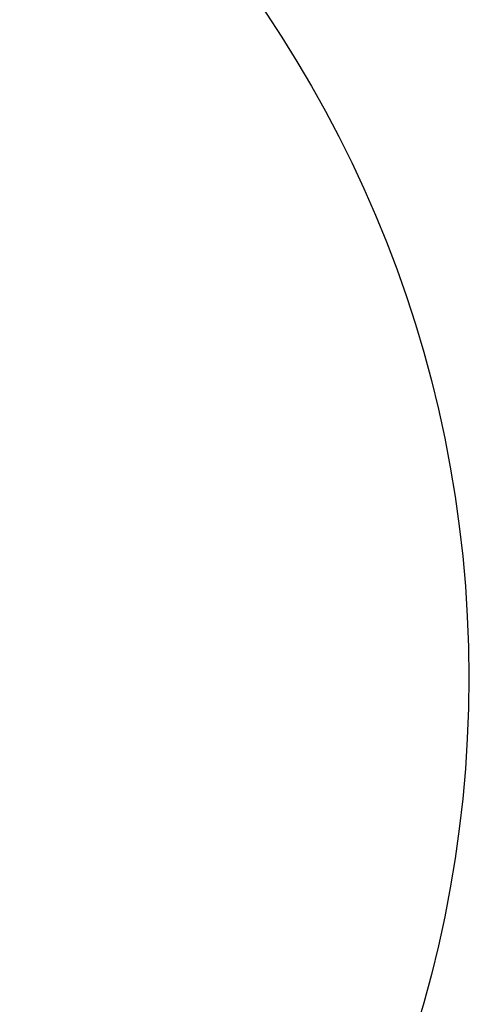
# Model space of a CAD drawing. Units: millimetres. Extents: x -47.3 to 47.3, y -47.3 to 47.3.
# Drawn here: x 20.2 to 32.7, y -8.9 to 18 of the extents above; entities that cross this region are included whole.
import ezdxf

# ---------------------------------------------------------------- set-up
doc = ezdxf.new("R2010")
doc.units = ezdxf.units.MM
doc.layers.add('Body027', color=7, linetype='CONTINUOUS')
doc.layers.add('Easydrive', color=7, linetype='CONTINUOUS')

msp = doc.modelspace()

# ---------------------------------------------------------------- linework, layer by layer
at = {"layer": 'Body027'}
for radius in [47.325, 47.325, 47.325, 47.325, 47.325, 47.325, 47.325, 47.325, 44.325, 44.325, 44.325, 44.325, 44.325, 44.325, 44.325, 44.325, 42.325, 42.325, 42.325, 42.325, 42.325, 42.325, 42.325, 42.325]:
    msp.add_circle((0, 0), radius, dxfattribs=at)
at = {"layer": 'Easydrive'}
msp.add_line((32.5, 0, 26), (32.5, 0, 32), dxfattribs=at)
msp.add_line((32.5, 0, 26), (32.5, 0, 32), dxfattribs=at)
for radius in [43.975, 43.975, 43.975, 43.975, 42.325, 42.325, 42.325, 42.325, 32.5, 32.5, 32.5, 32.5]:
    msp.add_circle((0, 0), radius, dxfattribs=at)

doc.saveas('drawing.dxf')
